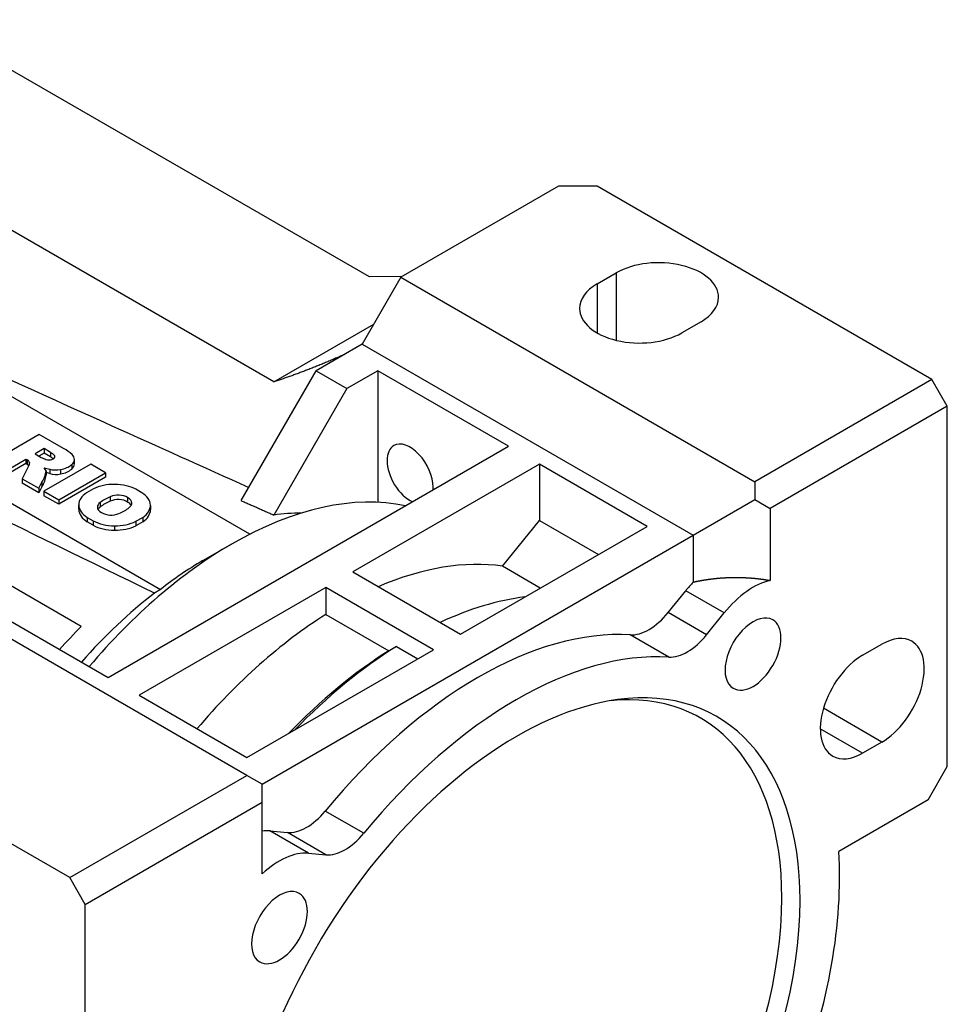
# Model space of a CAD drawing. Extents: x 457 to 2398, y -223 to 1177.
# Drawn here: x 2110 to 2196, y 440 to 531 of the extents above; entities that cross this region are included whole.
import ezdxf

# ---------------------------------------------------------------- set-up
doc = ezdxf.new("R2010")
doc.units = 0
doc.header["$MEASUREMENT"] = 0
doc.layers.add('View', color=7, linetype='Continuous')

msp = doc.modelspace()

# ---------------------------------------------------------------- linework, layer by layer
at = {"layer": 'View', "lineweight": -3}
for p, q in [((2142.612, 507.175), (2101.7, 530.795)), ((2133.832, 497.548), (2085.025, 525.726)), ((2159.986, 515.515), (2145.491, 507.146)), ((2163.522, 515.515), (2159.986, 515.515)), ((2194.281, 497.756), (2163.522, 515.515)), ((2131.61, 483.561), (2080.966, 512.801)), ((2072.48, 507.902), (2123.424, 478.49)), ((2145.491, 507.146), (2141.955, 501.022)), ((2145.593, 507.205), (2142.612, 507.175)), ((2145.491, 507.146), (2178.018, 488.367)), ((2163.522, 506.534), (2165.29, 507.554)), ((2165.29, 507.554), (2165.29, 501.359)), ((2163.522, 506.534), (2163.522, 502.043)), ((2133.832, 497.548), (2143.008, 502.845)), ((2173.068, 503.064), (2171.3, 502.043)), ((2141.955, 501.022), (2137.713, 498.573)), ((2141.955, 501.022), (2172.361, 483.468)), ((2130.829, 486.65), (2137.713, 498.573)), ((2137.713, 498.573), (2140.541, 496.94)), ((2143.369, 498.573), (2140.541, 496.94)), ((2155.39, 491.633), (2143.369, 498.573)), ((2143.369, 498.573), (2143.369, 486.488)), ((2194.281, 497.756), (2178.018, 488.367)), ((2195.695, 495.307), (2194.281, 497.756)), ((2140.541, 496.94), (2133.829, 485.314)), ((2195.695, 495.307), (2179.432, 485.917)), ((2195.695, 462.239), (2195.695, 495.307)), ((2112.283, 492.712), (2107.982, 490.23)), ((2114.514, 491.424), (2112.283, 492.712)), ((2112.728, 491.419), (2111.893, 490.937)), ((2111.893, 490.937), (2112.459, 490.61)), ((2112.728, 491.01), (2112.247, 490.732)), ((2112.728, 491.419), (2112.728, 491.01)), ((2113.318, 491.078), (2112.728, 491.419)), ((2113.318, 490.67), (2112.728, 491.01)), ((2113.318, 491.078), (2113.318, 490.67)), ((2118.621, 470.404), (2155.39, 491.633)), ((2109.333, 489.45), (2111.058, 490.446)), ((2111.058, 490.038), (2109.333, 489.042)), ((2111.058, 490.446), (2111.058, 490.038)), ((2111.058, 490.446), (2111.173, 490.38)), ((2111.173, 489.971), (2111.058, 490.038)), ((2111.173, 490.38), (2111.173, 489.971)), ((2111.392, 490.141), (2111.392, 490.073)), ((2117.013, 489.981), (2112.713, 487.498)), ((2113.681, 490.796), (2113.681, 490.603)), ((2115.258, 489.947), (2115.258, 489.539)), ((2115.514, 490.021), (2115.514, 490.429)), ((2118.364, 489.201), (2117.013, 489.981)), ((2158.219, 490), (2141.071, 480.1)), ((2158.219, 490), (2158.219, 484.833)), ((2168.118, 484.284), (2158.219, 490)), ((2111.305, 489.816), (2110.708, 488.656)), ((2112.903, 489.392), (2112.736, 489.665)), ((2112.736, 489.665), (2113.236, 489.53)), ((2112.903, 489.392), (2112.903, 488.983)), ((2113.236, 489.122), (2112.903, 489.212)), ((2113.236, 489.53), (2113.236, 489.122)), ((2114.064, 486.719), (2118.364, 489.201)), ((2114.237, 489.499), (2114.237, 489.091)), ((2118.364, 489.201), (2118.364, 488.793)), ((2110.708, 488.656), (2110.708, 488.248)), ((2110.708, 488.656), (2112.232, 487.776)), ((2112.232, 487.368), (2110.708, 488.248)), ((2112.232, 487.776), (2112.515, 488.325)), ((2112.515, 488.325), (2112.515, 487.916)), ((2118.364, 488.793), (2114.064, 486.31)), ((2178.018, 488.367), (2178.018, 486.734)), ((2112.515, 487.916), (2112.232, 487.368)), ((2112.232, 487.776), (2112.232, 487.368)), ((2112.713, 487.498), (2112.713, 487.09)), ((2112.713, 487.498), (2114.064, 486.719)), ((2117.251, 487.723), (2116.624, 487.361)), ((2121.712, 487.367), (2121.163, 487.684)), ((2114.064, 486.31), (2112.713, 487.09)), ((2114.064, 486.719), (2114.064, 486.31)), ((2117.87, 486.465), (2117.87, 486.057)), ((2118.803, 487.004), (2118.803, 486.596)), ((2120.398, 486.926), (2120.398, 486.518)), ((2172.361, 483.468), (2178.018, 486.734)), ((2178.018, 486.734), (2179.432, 485.917)), ((2115.907, 485.849), (2115.907, 486.257)), ((2115.908, 486.229), (2115.908, 485.82)), ((2122.495, 485.805), (2122.495, 486.213)), ((2122.495, 486.184), (2122.495, 485.833)), ((2179.432, 485.917), (2179.432, 479.317)), ((2116.691, 485.103), (2116.691, 484.695)), ((2116.691, 485.103), (2117.24, 484.786)), ((2117.24, 484.377), (2116.691, 484.695)), ((2117.24, 484.786), (2117.24, 484.377)), ((2121.152, 484.747), (2121.779, 485.109)), ((2121.152, 484.747), (2121.152, 484.339)), ((2121.779, 484.701), (2121.152, 484.339)), ((2121.779, 485.109), (2121.779, 484.701)), ((2154.836, 480.624), (2158.219, 484.833)), ((2158.219, 484.833), (2163.643, 481.701)), ((2119.19, 484.334), (2119.19, 483.925)), ((2150.971, 474.384), (2168.118, 484.284)), ((2132.763, 460.606), (2172.361, 483.468)), ((2172.361, 483.468), (2172.361, 479.167)), ((2127.318, 481.141), (2129.934, 482.651)), ((2131.349, 461.422), (2098.822, 480.202)), ((2141.071, 480.1), (2150.971, 474.384)), ((2158.308, 478.62), (2154.836, 480.624)), ((2116.14, 475.102), (2109.428, 478.977)), ((2138.596, 478.671), (2121.449, 468.771)), ((2138.596, 478.671), (2138.596, 476.19)), ((2148.496, 472.955), (2138.596, 478.671)), ((2170.051, 476.37), (2171.66, 478.372)), ((2175.196, 476.331), (2171.66, 478.372)), ((2106.6, 477.344), (2118.621, 470.404)), ((2173.586, 474.328), (2170.051, 476.37)), ((2138.596, 476.19), (2144.377, 472.853)), ((2173.586, 474.328), (2175.196, 476.331)), ((2170.11, 472.283), (2166.574, 474.324)), ((2131.349, 463.055), (2148.496, 472.955)), ((2145.084, 473.262), (2147.055, 472.123)), ((2187.917, 472.445), (2189.685, 473.466)), ((2115.085, 452.033), (2084.326, 469.791)), ((2121.449, 468.771), (2131.349, 463.055)), ((2189.685, 464.484), (2184.319, 467.582)), ((2187.917, 463.463), (2184.028, 465.709)), ((2189.685, 464.484), (2187.917, 463.463)), ((2193.928, 459.177), (2195.695, 462.239)), ((2115.085, 452.033), (2131.349, 461.422)), ((2132.763, 460.606), (2131.349, 461.422)), ((2132.763, 458.973), (2132.763, 460.606)), ((2193.928, 459.177), (2185.72, 454.438)), ((2116.499, 449.583), (2132.763, 458.973)), ((2132.763, 452.373), (2132.763, 458.973)), ((2142.085, 456.103), (2138.55, 458.144)), ((2133.463, 456.319), (2135.073, 456.175)), ((2136.999, 454.278), (2133.463, 456.319)), ((2138.609, 454.134), (2135.073, 456.175)), ((2136.999, 454.278), (2138.609, 454.134)), ((2116.499, 449.583), (2115.085, 452.033)), ((2116.499, 416.515), (2116.499, 449.583))]:
    msp.add_line(p, q, dxfattribs=at)
for centre, major_axis, start_param, end_param in [((2169.179, 505.309), (-5.5, 0), -3.14159, -0.785398), ((2167.411, 504.288), (-5.5, 0), -0.785398, 0), ((2169.179, 505.309), (-5.5, 0), -3.92699, -3.14159), ((2167.411, 504.288), (-5.5, 0), 0, 2.356195), ((2146.346, 489.097), (1.5, -2.598), -5.49779, -3.14159), ((2111.233, 489.963), (2.842, 0), 0.53271, 0.747186), ((2111.338, 489.452), (4.664, 0), 0.552938, 0.821984), ((2114.027, 490.429), (1.487, 0), 0, 0.533524), ((2146.346, 489.097), (1.5, -2.598), -3.14159, -2.35619), ((2110.61, 490.055), (-0.796, 0), -2.95174, -2.35598), ((2110.61, 489.646), (0.796, 0), 0.458147, 0.785611), ((2109.919, 490.107), (-1.475, 0), -3.49023, -3.14159), ((2109.919, 490.107), (-1.475, 0), -3.14159, -3.10126), ((2114.137, 491.681), (2.502, 0), 3.97758, 4.19084), ((2113.164, 490.7), (0.543, 0), 4.18402, 6.283185), ((2111.233, 489.555), (2.842, 0), 0.606487, 0.747186), ((2113.164, 490.7), (0.543, 0), 0, 0.312937), ((2113.668, 490.542), (1.894, 0), 5.01701, 5.70789), ((2114.027, 490.429), (1.487, 0), 5.68695, 6.283185), ((2114.027, 490.021), (-1.487, 0), -3.73783, -3.14159), ((2146.346, 489.097), (1.5, -2.598), -2.35619, -0.683352), ((2107.388, 489.503), (5.518, 0), 5.90424, 6.24811), ((2113.806, 490.253), (1.375, 0), 4.28511, 5.03097), ((2113.806, 489.845), (-1.375, 0), -5.13967, -4.39381), ((2113.668, 490.134), (-1.894, 0), -4.40776, -3.71689), ((2107.388, 489.095), (-5.518, 0), -3.52054, -3.17667), ((2119.163, 486.457), (2.91, 0), 1.55375, 2.28762), ((2119.172, 486.45), (2.922, 0), 0.821057, 1.5568), ((2118.817, 486.257), (2.91, 0), 2.42476, 3.14159), ((2119.529, 486.475), (1.168, 0), 0.731922, 2.24096), ((2119.574, 486.218), (2.922, 0), 0.014, 0.74974), ((2146.346, 489.097), (1.5, -2.598), -5.59983, -5.49779), ((2118.786, 486.046), (1.168, 0), 2.47143, 3.14159), ((2121.298, 485.025), (4.239, 0), 2.19989, 2.5125), ((2121.298, 484.617), (4.239, 0), 2.19989, 2.5125), ((2119.529, 486.067), (1.168, 0), 0.731922, 2.24096), ((2119.617, 486.424), (1.168, 0), 0, 0.838874), ((2119.617, 486.016), (1.168, 0), 0.30743, 0.838874), ((2119.617, 486.424), (1.168, 0), 5.61302, 6.283185), ((2129.934, 449.991), (-20, -34.641), 3.3264, 3.92699), ((2118.817, 486.257), (2.91, 0), 3.14159, 3.15864), ((2118.817, 485.849), (-2.91, 0), -0.017046, 0), ((2118.817, 485.849), (-2.91, 0), -6.28319, -6.26614), ((2118.829, 486.252), (2.922, 0), 3.15559, 3.89133), ((2118.829, 485.844), (-2.922, 0), -6.26919, -5.53345), ((2118.786, 486.046), (1.168, 0), 3.14159, 3.98047), ((2118.786, 485.638), (1.168, 0), 2.47143, 2.83416), ((2118.874, 485.995), (1.168, 0), 3.87351, 5.38255), ((2117.105, 487.445), (4.239, 0), 5.34148, 5.65409), ((2119.585, 486.213), (2.91, 0), 5.56636, 6.283185), ((2119.585, 485.805), (-2.91, 0), -3.85842, -3.14159), ((2119.585, 486.213), (2.91, 0), 0, 0.017046), ((2119.585, 485.805), (-2.91, 0), -3.14159, -3.12455), ((2124.985, 452.849), (17.883, 30.974), -5.96312, -5.85505), ((2119.231, 486.02), (2.922, 0), 3.96265, 4.69839), ((2119.24, 486.013), (2.91, 0), 4.69534, 5.42922), ((2119.231, 485.612), (-2.922, 0), -5.46213, -4.72639), ((2119.24, 485.605), (-2.91, 0), -4.72943, -3.99556), ((2129.934, 449.991), (-20, -34.641), 3.92699, 4.40715), ((2139.834, 444.276), (20, 34.641), -6.05687, -5.62495), ((2174.312, 474.599), (3.75, 6.495), -5.12105, -4.97419), ((2177.847, 472.558), (3.75, 6.495), -5.8012, -4.97419), ((2127.106, 451.624), (-18, -31.177), 4.09444, 4.37194), ((2146.322, 440.53), (-20.5, -35.507), 3.5536, 3.83075), ((2168.283, 478.884), (-2.5, -4.33), 0.28095, 1.309), ((2139.834, 444.276), (20, 34.641), -5.45402, -5.01763), ((2177.847, 472.558), (1.815, 3.144), 0, 3.141595), ((2177.847, 472.558), (1.815, 3.144), -3.14159, 0), ((2124.985, 452.849), (17.883, 30.974), -5.14053, -5.05516), ((2152.562, 436.927), (20.5, 35.507), -6.00224, -4.99334), ((2171.818, 476.843), (-2.5, -4.33), 0.28095, 1.309), ((2189.685, 468.975), (2.75, 4.763), 0, 0.785395), ((2189.685, 468.975), (2.75, 4.763), -2.35619, 0), ((2145.615, 440.938), (-20, -34.641), 3.97075, 4.30507), ((2146.322, 440.53), (-20.5, -35.507), 3.96969, 4.30038), ((2156.097, 434.886), (20.5, 35.507), -6.00224, -4.99334), ((2187.917, 467.954), (2.75, 4.763), -5.49779, -3.14159), ((2155.037, 435.498), (-18, -31.177), 2.35619, 3.53539), ((2156.097, 434.886), (18.433, 31.927), -0.785398, 0.420535), ((2156.097, 434.886), (18.433, 31.927), -5.86265, -3.92699), ((2187.917, 467.954), (2.75, 4.763), -3.14159, -2.35619), ((2136.841, 460.731), (-2.5, -4.33), 0.261799, 1.28985), ((2130.812, 449.485), (3.75, 6.495), -6.02139, -5.87452), ((2140.376, 458.69), (-2.5, -4.33), 0.261799, 1.28985), ((2134.347, 447.443), (3.75, 6.495), -6.02139, -5.19437), ((2156.097, 434.886), (21, 36.373), -1.30263, -0.713909), ((2155.037, 435.498), (-18, -31.177), 5.88939, 8.639375), ((2134.347, 447.443), (1.815, 3.144), 0, 3.141595), ((2134.347, 447.443), (1.815, 3.144), -3.14159, 0), ((2156.097, 434.886), (18.433, 31.927), -3.56213, -0.785398)]:
    msp.add_ellipse(centre, major_axis=major_axis, ratio=0.57735, start_param=start_param, end_param=end_param, dxfattribs=at)
for points, degree in [([(2140.231, 500.027), (2137.005, 498.585), (2133.832, 497.548)], 2), ([(2107.021, 498.895), (2114.856, 495.369), (2123.011, 491.694), (2131.524, 487.854)], 3), ([(2122.863, 478.158), (2110.891, 483.976), (2099.612, 489.456), (2088.922, 494.648)], 3), ([(2130.829, 486.65), (2132.321, 485.986), (2133.829, 485.314)], 2), ([(2127.318, 481.141), (2125.914, 480.33), (2124.624, 479.452), (2123.424, 478.49)], 3), ([(2123.424, 478.49), (2123.14, 478.322), (2122.863, 478.158)], 2), ([(2144.377, 472.853), (2144.726, 473.055), (2145.084, 473.262)], 2)]:
    msp.add_open_spline(points, degree=degree, dxfattribs=at)
msp.add_open_spline([(2172.361, 479.167), (2172.844, 479.27), (2173.336, 479.359), (2173.835, 479.434), (2174.339, 479.495), (2174.848, 479.542), (2175.36, 479.575), (2175.874, 479.593), (2176.389, 479.596), (2176.904, 479.586), (2177.418, 479.56), (2177.928, 479.521), (2178.435, 479.467), (2178.937, 479.399), (2179.432, 479.317)], degree=1, knots=[1.19406, 1.19406, 1.24264, 1.29123, 1.33981, 1.38839, 1.43697, 1.48555, 1.53414, 1.58272, 1.6313, 1.67988, 1.72846, 1.77705, 1.82563, 1.87421, 1.87421], dxfattribs=at)

doc.saveas('drawing.dxf')
